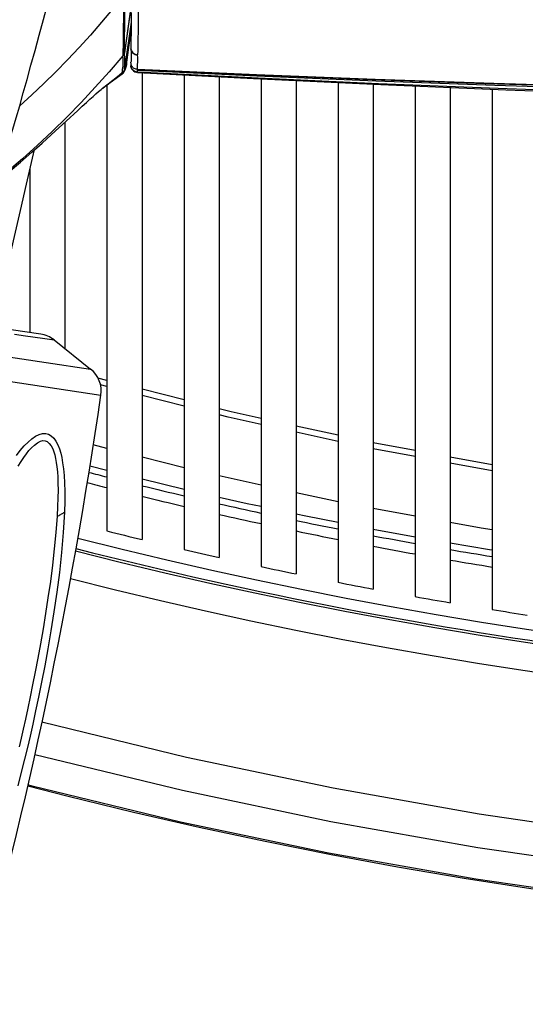
# Model space of a CAD drawing. Units: millimetres. Extents: x 17 to 305, y 14 to 285.
# Drawn here: x 137 to 141, y 14 to 21 of the extents above; entities that cross this region are included whole.
import ezdxf

# ---------------------------------------------------------------- set-up
doc = ezdxf.new("R2010")
doc.units = ezdxf.units.MM
doc.header["$LTSCALE"] = 23.1
doc.layers.get('0').update_dxf_attribs({"linetype": 'CONTINUOUS'})

msp = doc.modelspace()

# ---------------------------------------------------------------- linework, layer by layer
at = {"color": 9, "linetype": 'Continuous'}
for p, q in [((138.0318, 21.14), (137.9829, 20.7988)), ((138.0317, 21.1365), (137.9832, 20.7961)), ((138.0818, 21.1266), (138.081, 20.9712)), ((138.0312, 21.0145), (137.9836, 20.6829)), ((138.0312, 21.0115), (137.9842, 20.6808)), ((138.081, 20.9712), (138.0796, 20.8719)), ((138.0796, 20.8719), (138.0781, 20.8107)), ((137.9727, 20.8091), (137.9718, 20.7741)), ((137.9736, 20.8474), (137.9727, 20.8091)), ((138.0303, 20.8161), (138.0289, 20.8248)), ((138.0781, 20.8107), (138.0772, 20.7821)), ((137.9721, 20.7712), (137.9718, 20.7741)), ((137.9732, 20.7566), (137.9721, 20.7712)), ((137.9829, 20.7988), (137.9832, 20.7961)), ((138.0679, 20.7832), (138.0772, 20.7821)), ((138.0774, 20.7786), (138.0772, 20.7821)), ((138.078, 20.7654), (138.0774, 20.7786)), ((138.0775, 20.6777), (138.078, 20.7654)), ((137.9837, 20.6827), (137.9836, 20.6829)), ((138.0294, 20.6973), (138.0283, 20.7056)), ((138.0762, 20.6585), (138.0762, 20.6711)), ((138.0771, 20.6778), (138.0769, 20.6722)), ((138.0769, 20.6722), (138.0769, 20.6711)), ((138.926, 20.6391), (138.0775, 20.6777)), ((137.9658, 20.6514), (137.9326, 20.6246)), ((137.9681, 20.6469), (137.9707, 20.6517)), ((138.0759, 20.6567), (138.076, 20.6565)), ((138.0761, 20.6566), (138.0768, 20.6562)), ((139.7737, 20.6052), (138.926, 20.6391)), ((140.6205, 20.5758), (139.7737, 20.6052)), ((137.8256, 20.5404), (137.8255, 20.5403)), ((137.8661, 20.5718), (137.8256, 20.5404)), ((141.4657, 20.5512), (140.6205, 20.5758)), ((137.1996, 18.7886), (137.2779, 18.7769)), ((137.2779, 18.7769), (137.3989, 18.7588)), ((136.4506, 18.7316), (137.4244, 18.586)), ((137.3989, 18.7588), (137.4806, 18.7466)), ((137.4244, 18.586), (137.7422, 18.5385)), ((136.5241, 18.5463), (137.8156, 18.3532)), ((137.8588, 18.4584), (137.7945, 18.4747)), ((137.8588, 18.4141), (137.8126, 18.4258)), ((138.4088, 18.3191), (138.1088, 18.3951)), ((138.4088, 18.2748), (138.1088, 18.3508)), ((139.5088, 18.0666), (139.2088, 18.1323)), ((139.5088, 18.0231), (139.2088, 18.0888)), ((137.8588, 17.9725), (137.76, 17.9974)), ((140.0588, 17.9576), (139.7588, 18.0132)), ((140.0588, 17.9147), (139.7588, 17.9703)), ((137.7367, 17.848), (137.8588, 17.8171)), ((138.4088, 17.8341), (138.1088, 17.9096)), ((140.6088, 17.8555), (140.3088, 17.9112)), ((140.6088, 17.8126), (140.3088, 17.8683)), ((138.1088, 17.7547), (138.4088, 17.6828)), ((138.9588, 17.7108), (138.6588, 17.7761)), ((139.5088, 17.5912), (139.2088, 17.6565)), ((140.0588, 17.4897), (139.7588, 17.5449)), ((139.7588, 17.3975), (140.0588, 17.3424))]:
    msp.add_line(p, q, dxfattribs=at)
at = {"color": 6, "linetype": 'Continuous'}
for p, q in [((138.026, 20.9173), (138.0307, 20.9514)), ((138.0123, 20.8176), (138.026, 20.9173)), ((137.9976, 20.7106), (138.0123, 20.8176)), ((137.9845, 20.7815), (137.9832, 20.7961)), ((137.9856, 20.7673), (137.9845, 20.7815)), ((137.9866, 20.7282), (137.9866, 20.7407)), ((138.0012, 20.7602), (137.9984, 20.7171)), ((137.9882, 20.6805), (137.9842, 20.6808)), ((137.9984, 20.7171), (137.9976, 20.711)), ((137.8723, 20.5758), (137.9083, 20.6026)), ((137.7115, 20.442), (137.737, 20.4652)), ((137.5676, 20.3083), (137.65, 20.385)), ((137.65, 20.385), (137.6825, 20.4152)), ((137.6825, 20.4152), (137.7115, 20.442)), ((137.5176, 20.262), (137.5676, 20.3083)), ((137.4603, 20.2095), (137.5176, 20.262)), ((137.3953, 20.1509), (137.4603, 20.2095)), ((137.3225, 20.0865), (137.3953, 20.1509)), ((137.2412, 20.0163), (137.3225, 20.0865)), ((137.1522, 19.9416), (137.2412, 20.0163))]:
    msp.add_line(p, q, dxfattribs=at)
at = {"color": 7, "linetype": 'Continuous'}
for p, q in [((138.0305, 20.9347), (138.0298, 20.8943)), ((138.0286, 20.8329), (138.0287, 20.8287)), ((138.0289, 20.8248), (138.0289, 20.8251)), ((138.0302, 20.7335), (138.0299, 20.7288)), ((138.0307, 20.7431), (138.0302, 20.7335)), ((138.031, 20.7764), (138.0311, 20.7645)), ((138.0298, 20.725), (138.0299, 20.7288)), ((138.0302, 20.7185), (138.0298, 20.725)), ((138.0397, 20.6753), (138.0389, 20.6762)), ((138.0397, 20.6752), (138.0476, 20.6673)), ((138.0476, 20.6673), (138.0571, 20.6613)), ((138.0775, 20.6777), (138.0742, 20.6778)), ((138.1088, 20.6561), (138.1088, 17.3221)), ((138.4088, 20.6385), (138.4088, 17.2512)), ((138.6588, 20.6253), (138.6588, 17.1944)), ((138.9588, 20.6097), (138.9588, 17.1291)), ((139.2088, 20.5979), (139.2088, 17.0769)), ((137.8588, 20.5656), (137.8588, 17.3834)), ((139.5088, 20.5836), (139.5088, 17.017)), ((139.7588, 20.5717), (139.7588, 16.9693)), ((140.0588, 20.5588), (140.0588, 16.9148)), ((140.3088, 20.5483), (140.3088, 16.8716)), ((140.6088, 20.5358), (140.6088, 16.8224)), ((137.5588, 20.3001), (137.5588, 18.6844)), ((137.3342, 20.0744), (137.3409, 20.1028)), ((137.3051, 19.9505), (137.3342, 20.0744)), ((137.3088, 19.9663), (137.3088, 18.7994)), ((137.2763, 19.8265), (137.3051, 19.9505)), ((137.3856, 18.7879), (133.239, 19.4076)), ((137.4806, 18.7466), (137.7422, 18.5385))]:
    msp.add_line(p, q, dxfattribs=at)
at = {"color": 9, "linetype": 'Continuous'}
for points in [[(137.2355, 20.4181), (137.2612, 20.5102), (137.2881, 20.6066), (137.3161, 20.7073), (137.345, 20.8121), (137.3747, 20.9209), (137.4054, 21.0337), (137.4368, 21.1503), (137.4688, 21.2703), (137.5012, 21.3934)], [(137.9758, 21.2042), (137.8987, 21.1081), (137.8203, 21.0142), (137.7406, 20.9226), (137.6596, 20.8332), (137.5773, 20.746), (137.4938, 20.6609), (137.409, 20.5779), (137.3229, 20.4969), (137.2355, 20.4181)], [(137.9759, 21.1455), (137.9759, 21.0892), (137.9758, 21.0349), (137.9754, 20.9831), (137.9749, 20.9343)], [(137.9851, 20.9678), (137.9854, 21.0164), (137.9855, 21.0672), (137.9856, 21.1196)], [(137.9843, 20.8777), (137.9847, 20.9215), (137.9851, 20.9678)], [(137.9749, 20.9343), (137.9743, 20.8891), (137.9736, 20.8474)], [(137.9829, 20.7988), (137.9836, 20.8368), (137.9843, 20.8777)], [(138.0287, 20.8287), (138.0299, 20.8204), (138.0329, 20.8115), (138.0375, 20.8034), (138.0435, 20.7963)], [(138.0774, 20.7786), (138.0685, 20.7796), (138.0598, 20.7823), (138.0517, 20.7865), (138.0445, 20.7921), (138.0383, 20.7991), (138.0335, 20.8072), (138.0303, 20.8161)], [(137.9718, 20.7741), (137.8741, 20.6606), (137.7747, 20.55), (137.6738, 20.4423), (137.5713, 20.3374), (137.4673, 20.2353), (137.3618, 20.1359), (137.2548, 20.0393), (137.1463, 19.9455), (137.0363, 19.8543)], [(137.9829, 20.7988), (137.9823, 20.7958), (137.9816, 20.7928), (137.9807, 20.7899), (137.9797, 20.7871), (137.9784, 20.7843), (137.977, 20.7816), (137.9755, 20.779), (137.9737, 20.7765), (137.9718, 20.7741)], [(137.9832, 20.7961), (137.9826, 20.7931), (137.9819, 20.7901), (137.981, 20.7872), (137.98, 20.7843), (137.9787, 20.7815), (137.9773, 20.7788), (137.9757, 20.7761), (137.974, 20.7736), (137.9721, 20.7712)], [(137.9721, 20.6885), (137.9732, 20.7015), (137.9739, 20.7149), (137.9742, 20.7285), (137.9739, 20.7424), (137.9732, 20.7566)], [(138.0435, 20.7963), (138.0507, 20.7905), (138.059, 20.786), (138.0679, 20.7832)], [(137.9658, 20.6514), (137.9683, 20.6633), (137.9704, 20.6757), (137.9721, 20.6885)], [(137.9787, 20.6673), (137.9766, 20.6637), (137.9743, 20.6603), (137.9717, 20.6571), (137.9688, 20.6541), (137.9658, 20.6514)], [(137.977, 20.6612), (137.9746, 20.6577), (137.9719, 20.6545)], [(137.9809, 20.6687), (137.9791, 20.6649), (137.977, 20.6612)], [(137.9836, 20.683), (137.9829, 20.6789), (137.9818, 20.6749), (137.9804, 20.671), (137.9787, 20.6673)], [(137.9842, 20.6808), (137.9834, 20.6767), (137.9823, 20.6726), (137.9809, 20.6687)], [(137.9842, 20.6808), (137.9841, 20.681), (137.984, 20.6812), (137.9839, 20.6814), (137.9839, 20.6817), (137.9838, 20.6819), (137.9838, 20.6821), (137.9837, 20.6824), (137.9837, 20.6827)], [(138.0755, 20.6585), (138.0666, 20.6598), (138.0578, 20.6628), (138.0496, 20.6674), (138.0426, 20.6733), (138.0368, 20.6803), (138.0324, 20.6884), (138.0294, 20.6973)], [(138.076, 20.6565), (138.0671, 20.6578), (138.0584, 20.6608), (138.0502, 20.6654), (138.0431, 20.6714), (138.0397, 20.6753)], [(138.0762, 20.6711), (138.9281, 20.6308), (139.7783, 20.5953), (140.6268, 20.5645), (141.4738, 20.5383), (142.319, 20.517), (143.1627, 20.5003), (144.0047, 20.4885), (144.8451, 20.4814), (145.6838, 20.4791)], [(137.9326, 20.6246), (137.8994, 20.5981), (137.8661, 20.5718)], [(137.9658, 20.6487), (137.9658, 20.6489), (137.9657, 20.6492), (137.9657, 20.6495), (137.9657, 20.6498), (137.9657, 20.6501), (137.9657, 20.6504), (137.9657, 20.6507), (137.9657, 20.651), (137.9658, 20.6513)], [(137.9719, 20.6545), (137.969, 20.6515), (137.9658, 20.6487)], [(137.9658, 20.6487), (137.9676, 20.6466), (137.968, 20.6469)], [(138.0755, 20.6585), (138.0755, 20.6582), (138.0755, 20.6579), (138.0756, 20.6577), (138.0756, 20.6574), (138.0757, 20.6572), (138.0757, 20.657), (138.0758, 20.6568), (138.0759, 20.6567)], [(145.6838, 20.4443), (144.8562, 20.4468), (144.0241, 20.4546), (143.1875, 20.468), (142.3465, 20.4869), (141.5009, 20.5112), (140.6511, 20.5406), (139.7971, 20.5749), (138.9388, 20.6142), (138.0762, 20.6585)], [(137.0363, 19.8543), (137.0556, 19.8871), (137.0757, 19.9295), (137.0965, 19.9803), (137.1179, 20.0385), (137.1401, 20.1033), (137.163, 20.1741), (137.1865, 20.2505), (137.2107, 20.332), (137.2355, 20.4181)], [(138.9588, 18.1871), (138.745, 18.2339), (138.6588, 18.2557)], [(138.9588, 18.1435), (138.7244, 18.1949), (138.6588, 18.2115)], [(137.2126, 17.9233), (137.2399, 17.9588), (137.2672, 17.9902), (137.2949, 18.0181), (137.3225, 18.042), (137.3491, 18.0601), (137.3746, 18.0722), (137.3991, 18.0787), (137.4217, 18.0794), (137.4424, 18.074), (137.4613, 18.0629), (137.4784, 18.0468), (137.4937, 18.0252), (137.5073, 17.9987), (137.5188, 17.9697), (137.5281, 17.9396), (137.5356, 17.9071), (137.5421, 17.8697), (137.5477, 17.8275), (137.5523, 17.7806), (137.5554, 17.7265), (137.5569, 17.6644), (137.5568, 17.5952), (137.5551, 17.5188)], [(137.2251, 17.8456), (137.2452, 17.8785), (137.2648, 17.9081), (137.2832, 17.9343), (137.301, 17.9571), (137.3197, 17.9774), (137.3409, 17.9964), (137.363, 18.0129), (137.3834, 18.0239), (137.4008, 18.0286), (137.4165, 18.0278), (137.4313, 18.0216), (137.4459, 18.0089), (137.4596, 17.9909), (137.4712, 17.9706), (137.4798, 17.9494), (137.4863, 17.9261), (137.4919, 17.9001), (137.497, 17.8721), (137.5011, 17.8415), (137.5043, 17.8067), (137.5069, 17.7677), (137.5086, 17.7245), (137.5091, 17.6752), (137.5082, 17.6192), (137.5061, 17.5571), (137.5029, 17.4888)], [(138.6588, 17.6258), (138.8588, 17.5807), (138.9588, 17.5595)], [(137.5551, 17.5188), (137.5463, 17.3735), (137.534, 17.2299), (137.5189, 17.088), (137.5007, 16.9464), (137.4801, 16.8064), (137.4586, 16.6719), (137.4366, 16.5435), (137.4139, 16.4206), (137.3917, 16.3051), (137.3701, 16.1983), (137.3491, 16.0988), (137.3286, 16.0048), (137.3093, 15.9188), (137.2906, 15.8382), (137.2704, 15.7546), (137.2472, 15.6614), (137.2225, 15.5652)], [(137.5029, 17.4888), (137.5098, 17.4919), (137.5165, 17.495), (137.5229, 17.4982), (137.5291, 17.5015), (137.5349, 17.5048), (137.5404, 17.5082), (137.5456, 17.5117), (137.5505, 17.5152), (137.5551, 17.5188)], [(139.2088, 17.5066), (139.2788, 17.4917), (139.5088, 17.4462)], [(137.5029, 17.4888), (137.4935, 17.3718), (137.4824, 17.2552), (137.4695, 17.1391), (137.4544, 17.0226), (137.4376, 16.9066), (137.4201, 16.7936), (137.4021, 16.6841), (137.3834, 16.5778), (137.3648, 16.476), (137.3464, 16.379), (137.328, 16.2866), (137.3102, 16.1994), (137.2932, 16.1179), (137.2766, 16.0416), (137.2607, 15.9699), (137.2459, 15.9041), (137.2317, 15.8428)], [(140.6088, 17.3912), (140.5299, 17.4031), (140.3088, 17.4437)], [(140.3088, 17.2989), (140.5886, 17.2515), (140.6088, 17.2484)], [(145.6838, 14.9447), (144.6563, 14.9607), (143.6257, 15.0105), (142.592, 15.0941), (141.5554, 15.2112), (140.5158, 15.3621), (139.4726, 15.5476), (138.4269, 15.7675), (137.3938, 16.0182)], [(137.3427, 15.7878), (138.3972, 15.5327), (139.4561, 15.311), (140.5063, 15.1251), (141.5495, 14.9741), (142.5885, 14.8572), (143.6242, 14.7739), (144.656, 14.7242), (145.6838, 14.7077)], [(145.6838, 14.4779), (144.6557, 14.4947), (143.6212, 14.5451), (142.5812, 14.6292), (141.5384, 14.7469), (140.4924, 14.8985), (139.4405, 15.0849), (138.3842, 15.3064), (137.3242, 15.5631), (137.2946, 15.5713)]]:
    msp.add_lwpolyline(points, dxfattribs=at)
at = {"color": 7, "linetype": 'Continuous'}
for points in [[(138.0316, 21.0839), (138.0313, 21.0293), (138.031, 20.9796), (138.0305, 20.9347)], [(138.0298, 20.8943), (138.0291, 20.8582), (138.0286, 20.8332)], [(138.0287, 20.8287), (138.0294, 20.8166), (138.0302, 20.8024), (138.0307, 20.789), (138.031, 20.7764)], [(138.0311, 20.7645), (138.031, 20.7534), (138.0307, 20.7431)], [(138.0283, 20.7056), (138.0284, 20.7034), (138.0292, 20.6982), (138.0306, 20.6923)], [(138.0742, 20.6778), (138.0713, 20.6781), (138.0652, 20.6793), (138.0593, 20.6812), (138.0538, 20.6838), (138.0488, 20.6871), (138.0442, 20.6909), (138.0401, 20.6955), (138.0366, 20.7005), (138.0337, 20.7061), (138.0316, 20.7122), (138.0302, 20.7185)], [(138.0306, 20.6923), (138.0331, 20.6859), (138.0367, 20.6794), (138.0389, 20.6762)], [(138.0571, 20.6613), (138.0679, 20.6574), (138.0703, 20.6571)], [(138.0733, 20.678), (138.8111, 20.6441), (139.6858, 20.6085), (140.5596, 20.5777), (141.4326, 20.552), (142.3047, 20.5311), (143.1759, 20.5149), (144.0462, 20.5035), (144.9155, 20.4969), (145.6838, 20.495)], [(138.0777, 20.6561), (138.9049, 20.6123), (139.8125, 20.5692), (140.7065, 20.5317), (141.5869, 20.4998), (142.4536, 20.4738), (143.3067, 20.4539), (144.1462, 20.4405), (144.9719, 20.4332), (145.6838, 20.4313)], [(137.1073, 19.0788), (137.135, 19.2038), (137.1628, 19.3287), (137.1909, 19.4534), (137.2191, 19.5779), (137.2476, 19.7023), (137.2763, 19.8265)], [(145.6838, 14.4689), (145.2022, 14.4727), (144.7208, 14.4838), (144.2396, 14.502), (143.7585, 14.5274), (143.2776, 14.5601), (142.7973, 14.5998), (142.3177, 14.6466), (141.8387, 14.7004), (141.3607, 14.7611), (140.8836, 14.8287), (140.4076, 14.9031), (139.9329, 14.9842), (139.4596, 15.072), (138.9876, 15.1665), (138.5172, 15.2674), (138.0484, 15.3748), (137.5812, 15.4886), (137.2928, 15.5629)]]:
    msp.add_lwpolyline(points, dxfattribs=at)
at = {"color": 6, "linetype": 'Continuous'}
for points in [[(137.9866, 20.7407), (137.9862, 20.7537), (137.9856, 20.7673)], [(137.968, 20.6469), (137.9736, 20.6516), (137.9793, 20.658), (137.9836, 20.6642), (137.9867, 20.6698), (137.9892, 20.6754), (137.9912, 20.6812), (137.9929, 20.6869), (137.9944, 20.6928), (137.9956, 20.6989), (137.9967, 20.7053)], [(137.9836, 20.6829), (137.9848, 20.6935), (137.9857, 20.7046)], [(137.9857, 20.7046), (137.9863, 20.7161), (137.9866, 20.7282)], [(137.9976, 20.7106), (137.9937, 20.6912), (137.9882, 20.6805)], [(137.9083, 20.6026), (137.9506, 20.634), (137.968, 20.6469)], [(137.737, 20.4652), (137.7591, 20.4848), (137.7795, 20.5027), (137.7992, 20.5192), (137.8172, 20.5339), (137.8255, 20.5403)], [(137.8256, 20.5404), (137.8443, 20.5547), (137.8573, 20.5645), (137.8723, 20.5758)]]:
    msp.add_lwpolyline(points, dxfattribs=at)
at = {"color": 7, "linetype": 'Continuous'}
for centre, radius, start, end in [((137.3561, 18.5901), 0.2, 51.49753, 81.50076), ((145.6838, 48.7213), 32.4, 255.64336, 292.47362), ((137.6177, 18.382), 0.2, 351.73529, 51.49845), ((103.1792, 23.3853), 35, 344.45529, 351.73384), ((145.6838, 48.7213), 32, 255.58546, 255.84585), ((145.6838, 48.7213), 32, 256.30589, 256.85877), ((145.6838, 48.7213), 32, 257.31791, 257.86764), ((145.6838, 48.7213), 32.3, 255.98003, 256.43666), ((145.6838, 48.7213), 32, 258.3247, 258.87318), ((145.6838, 48.7213), 32.3, 256.98347, 257.43822), ((145.6838, 48.7213), 32, 259.32907, 259.8757), ((145.6838, 48.7213), 32, 260.32936, 260.87465), ((145.6838, 48.7213), 32.3, 257.98286, 258.43588), ((145.6838, 48.7213), 32.3, 258.97855, 259.43001), ((145.6838, 48.7213), 32.3, 259.97088, 260.42092), ((145.6838, 48.7213), 32.3, 260.96019, 261.40895)]:
    msp.add_arc(centre, radius, start, end, dxfattribs=at)
at = {"color": 9, "linetype": 'Continuous'}
for radius, start, end in [(32.4933, 255.65549, 292.47362), (32.6931, 255.68161, 292.47362), (31.9263, 255.5713, 255.81021), (31.9263, 256.27384, 256.82798), (31.9263, 257.28699, 257.8386), (31.9263, 258.29765, 258.84599), (31.9263, 259.30361, 259.85098), (32.4753, 255.65324, 269.48695), (31.9263, 260.30653, 260.85347)]:
    msp.add_arc((145.6838, 48.7213), radius, start, end, dxfattribs=at)

doc.saveas('drawing.dxf')
